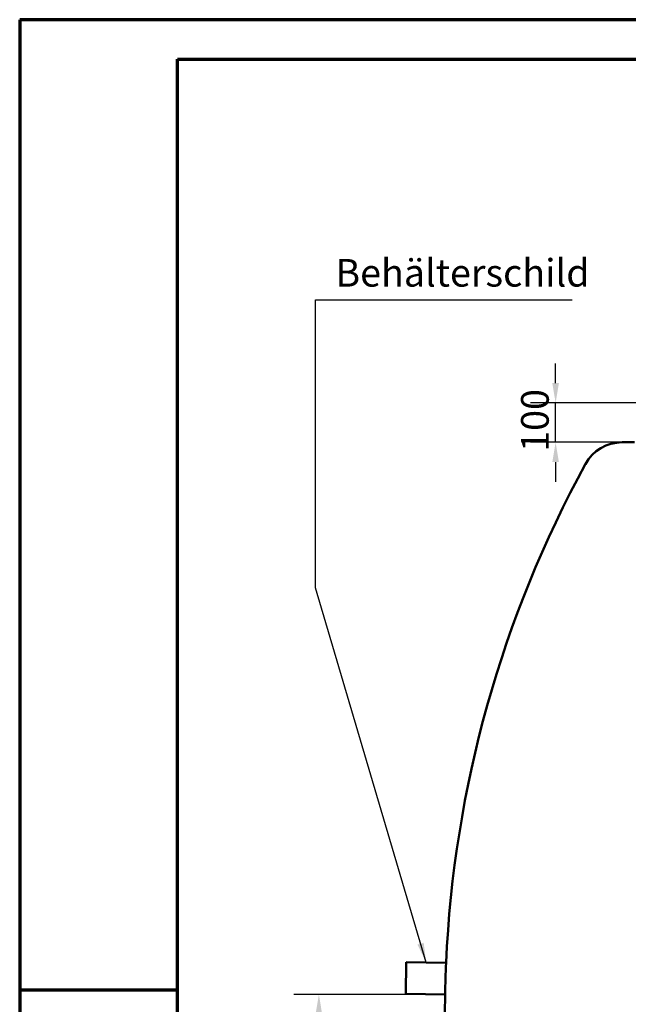
# Model space of a CAD drawing. Units: millimetres. Extents: x 0 to 11880, y 0 to 17820.
# Drawn here: x 0 to 1543, y 5903 to 8400 of the extents above; entities that cross this region are included whole.
import ezdxf

# ---------------------------------------------------------------- set-up
doc = ezdxf.new("R2010")
doc.units = ezdxf.units.MM
doc.header["$LTSCALE"] = 20
doc.layers.get('0').update_dxf_attribs({"lineweight": 25})
for name, color, linetype, lineweight in [('Bemaßung (ISO)', 7, 'Continuous', 25), ('Rahmen (ISO)', 7, 'Continuous', 70), ('Sichtbar (ISO)', 7, 'Continuous', 50), ('Symbol (ISO)', 7, 'Continuous', 25)]:
    doc.layers.add(name, color=color, linetype=linetype, lineweight=lineweight)
doc.styles.add('Notiztext (DIN)', font='arial.ttf')
doc.dimstyles.new('Standard (DIN)', dxfattribs={"dimscale": 20, "dimtxt": 3.5, "dimasz": 2.5, "dimexe": 3.175, "dimexo": 0.8, "dimgap": 0.8, "dimtad": 1, "dimdec": 0, "dimrnd": 1e-08, "dimzin": 0, "dimtxsty": 'Notiztext (DIN)', "dimcen": 0.09, "dimdle": 10, "dimclrd": 256, "dimclre": 256, "dimclrt": 256, "dimadec": 0, "dimazin": 0, "dimtfac": 1, "dimtmove": 0, "dimatfit": 3, "dimfxl": 0, "dimtolj": 1, "dimtzin": 0, "dimlwd": -1, "dimlwe": -1, "dimarcsym": 0})
doc.dimstyles.new('Standard - Methode 2a (DIN)$7', dxfattribs={"dimscale": 20, "dimtxt": 3.5, "dimasz": 2.5, "dimexe": 3.175, "dimexo": 0.8, "dimgap": 0.8, "dimtad": 1, "dimtih": 1, "dimtoh": 1, "dimrnd": 1e-08, "dimtxsty": 'Notiztext (DIN)', "dimcen": 0.09, "dimdle": 10, "dimclrd": 256, "dimclre": 256, "dimclrt": 256, "dimazin": 2, "dimtfac": 1, "dimtmove": 0, "dimatfit": 3, "dimfxl": 0, "dimtolj": 1, "dimlwd": -1, "dimlwe": -1, "dimarcsym": 0})

# ---------------------------------------------------------------- blocks, each defined once
blk = doc.blocks.new('Ränder Dehoust Standardrahmen')
at = {"layer": 'Rahmen (ISO)'}
for p, q in [((0, 420), (0, 0)), ((594, 420), (0, 420)), ((20, 5), (20, 415)), ((20, 415), (589, 415)), ((0, 297), (20, 297))]:
    blk.add_line(p, q, dxfattribs=at)
blk = doc.blocks.new('*D74')
at = {"layer": 'Bemaßung (ISO)', "transparency": 16777216}
for p, q in [((1062.4, 5928.4), (694.9, 5928.4)), ((758.4, 4378.4), (758.4, 5878.4)), ((1637.5, 4328.4), (694.9, 4328.4))]:
    blk.add_line(p, q, dxfattribs=at)
for points in [[(750, 5878.4), (766.7, 5878.4), (758.4, 5928.4)], [(750, 4378.4), (766.7, 4378.4), (758.4, 4328.4)]]:
    blk.add_solid(points, dxfattribs=at)
at = {"layer": 'Defpoints', "color": 0, "transparency": 16777216}
for p in [(758.4, 5928.4), (1078.4, 5928.4), (1653.5, 4328.4)]:
    blk.add_point(p, dxfattribs=at)
at = {"layer": 'Bemaßung (ISO)', "transparency": 16777216, "insert": (670.9, 5027.2), "char_height": 70, "attachment_point": 1, "rotation": 90, "style": 'Notiztext (DIN)'}
blk.add_mtext('\\A1;1600', dxfattribs=at)
blk = doc.blocks.new('*D75')
at = {"layer": 'Bemaßung (ISO)', "transparency": 16777216}
for p, q in [((1358.5, 7478.4), (1358.5, 7528.4)), ((1782.5, 7428.4), (1295, 7428.4)), ((1358.5, 7328.4), (1358.5, 7428.4)), ((1542.5, 7328.4), (1295, 7328.4)), ((1358.5, 7278.4), (1358.5, 7228.4))]:
    blk.add_line(p, q, dxfattribs=at)
for points in [[(1350.1, 7478.4), (1366.8, 7478.4), (1358.5, 7428.4)], [(1350.1, 7278.4), (1366.8, 7278.4), (1358.5, 7328.4)]]:
    blk.add_solid(points, dxfattribs=at)
at = {"layer": 'Defpoints', "color": 0, "transparency": 16777216}
for p in [(1358.5, 7428.4), (1798.5, 7428.4), (1558.5, 7328.4)]:
    blk.add_point(p, dxfattribs=at)
at = {"layer": 'Bemaßung (ISO)', "transparency": 16777216, "insert": (1271, 7304.4), "char_height": 70, "attachment_point": 1, "rotation": 90, "style": 'Notiztext (DIN)'}
blk.add_mtext('\\A1;100', dxfattribs=at)

msp = doc.modelspace()

# ---------------------------------------------------------------- linework, layer by layer
at = {"layer": 'Sichtbar (ISO)'}
for p, q in [((1527, 7328.4), (1558.5, 7328.4)), ((978.4, 5930.1), (979.8, 6010.1)), ((979.8, 6010.1), (1080.9, 6008.3)), ((1078.4, 5928.4), (978.4, 5930.1))]:
    msp.add_line(p, q, dxfattribs=at)
for centre, radius, start, end in [((1527, 7222.7), 105.7, 90, 151.3441), ((3986.9, 5878.4), 2909, 151.3441, 177.4393), ((3986.9, 5878.4), 2909, 177.4393, 179.0151), ((3986.9, 5878.4), 2909, 179.0151, 208.6559)]:
    msp.add_arc(centre, radius, start, end, dxfattribs=at)

# ---------------------------------------------------------------- block references
at = {"xscale": 20, "yscale": 20, "zscale": 20}
msp.add_blockref('Ränder Dehoust Standardrahmen', (0, 0), dxfattribs=at)

# ---------------------------------------------------------------- texts
at = {"layer": 'Symbol (ISO)', "insert": (800.2, 7701.3), "char_height": 70, "width": 614.154, "attachment_point": 7, "style": 'Notiztext (DIN)'}
msp.add_mtext('{Behälterschild}', dxfattribs=at)

# ---------------------------------------------------------------- dimensions: what is measured, and where the dimension line sits
at = {"layer": 'Bemaßung (ISO)'}
for base, p1, p2, angle, override, picture, middle in [((1358.5, 7428.4), (1558.5, 7328.4), (1798.5, 7428.4), 270, {"dimdec": 0, "dimtp": 0, "dimtm": 0, "dimtdec": 2, "dimtofl": 1, "dimatfit": 1}, '*D75', (1358.5, 7378.4)), ((758.4, 5928.4), (1653.5, 4328.4), (1078.4, 5928.4), 90, {"dimdec": 0, "dimtp": 0, "dimtm": 0, "dimtdec": 2, "dimtofl": 0, "dimatfit": 1}, '*D74', (758.4, 5128.4))]:
    dim = msp.add_linear_dim(base=base, p1=p1, p2=p2, angle=angle, dimstyle='Standard (DIN)', override=override, dxfattribs=at)
    dim.commit()
    dim.dimension.update_dxf_attribs({"geometry": picture, "text_midpoint": middle, "dimtype": 160})

# ---------------------------------------------------------------- leaders
at = {"layer": 'Symbol (ISO)', "annotation_type": 0, "has_hookline": 1, "hookline_direction": 0, "text_width": 600}
msp.add_leader([(1030.3, 6009.2), (750.2, 6959), (750.2, 7689.7), (800.2, 7689.7)], dimstyle='Standard - Methode 2a (DIN)$7', override={"dimgap": 0, "dimtad": 1}, dxfattribs=at)

doc.saveas('drawing.dxf')
